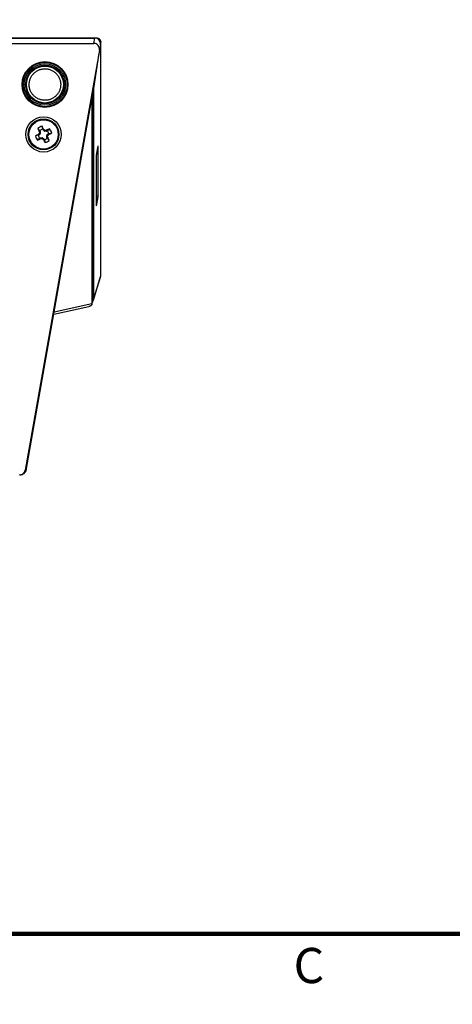
# Model space of a CAD drawing. Extents: x 0 to 34, y 0 to 22.
# Drawn here: x 8.6 to 11.6, y 0 to 7 of the extents above; entities that cross this region are included whole.
import ezdxf
from ezdxf.enums import TextEntityAlignment as Align

# ---------------------------------------------------------------- set-up
doc = ezdxf.new("R2010")
doc.units = 0
doc.header["$MEASUREMENT"] = 0
doc.linetypes.add('PHANTOM', pattern=[0.5, 0.25, -0.05, 0.05, -0.05, 0.05, -0.05])
doc.layers.get('0').update_dxf_attribs({"linetype": 'CONTINUOUS'})
doc.layers.add('FORMAT', color=7, linetype='CONTINUOUS')
doc.styles.add('ARIAL', font='arial.ttf')

# ---------------------------------------------------------------- blocks, each defined once
blk = doc.blocks.new('D1')
at = {"layer": 'FORMAT', "const_width": 0.0291}
blk.add_lwpolyline([(0.5, 0.5), (33.5, 0.5), (33.5, 21.5), (0.5, 21.5)], close=True, dxfattribs=at)
at = {"layer": 'FORMAT', "linetype": 'PHANTOM', "ltscale": 10, "const_width": 0.001}
blk.add_lwpolyline([(0, 0), (34, 0)], dxfattribs=at)
at = {"layer": 'FORMAT', "linetype": 'CONTINUOUS', "style": 'ARIAL'}
blk.add_text('C', height=0.25, dxfattribs=at).set_placement((10.625, 0.15), align=Align.CENTER)

msp = doc.modelspace()

# ---------------------------------------------------------------- linework, layer by layer
at = {"color": 7, "linetype": 'CONTINUOUS'}
for p, q in [((9.1118, 6.8602), (4.1425, 6.8602)), ((4.1472, 6.8599), (9.1071, 6.8599)), ((9.1004, 6.8217), (9.1071, 6.8599)), ((4.1539, 6.8217), (9.1004, 6.8217)), ((9.1463, 6.8123), (9.1396, 6.7742)), ((9.1486, 5.1699), (9.1486, 6.8364)), ((9.1487, 5.1707), (9.1487, 6.8372)), ((9.1396, 6.7742), (8.6138, 3.7922)), ((9.0975, 6.5021), (9.0975, 5.0028)), ((9.0872, 6.4648), (8.6167, 3.7963)), ((9.0921, 4.9888), (9.0921, 6.4787)), ((9.0922, 4.9895), (9.0922, 6.4794)), ((8.6227, 3.8027), (9.0809, 6.4016)), ((9.0866, 6.4195), (9.0866, 4.975)), ((8.7373, 6.2129), (8.7325, 6.2334)), ((8.706, 6.1696), (8.6856, 6.1649)), ((8.7167, 6.2024), (8.703, 6.2183)), ((8.7106, 6.172), (8.706, 6.1696)), ((8.7071, 6.1765), (8.7082, 6.1773)), ((8.7106, 6.172), (8.7071, 6.1765)), ((8.7082, 6.1773), (8.7117, 6.1728)), ((8.7195, 6.182), (8.7117, 6.1728)), ((8.7135, 6.1963), (8.7191, 6.1978)), ((8.7139, 6.195), (8.7135, 6.1963)), ((8.7195, 6.182), (8.7137, 6.1839)), ((8.7194, 6.1965), (8.7139, 6.195)), ((8.7145, 6.1864), (8.7204, 6.1845)), ((8.7167, 6.2024), (8.7191, 6.1978)), ((8.7194, 6.1965), (8.7204, 6.1845)), ((8.7224, 6.1518), (8.7344, 6.1527)), ((8.7325, 6.1468), (8.7344, 6.1527)), ((8.7396, 6.2083), (8.7373, 6.2129)), ((8.7396, 6.2083), (8.7441, 6.2118)), ((8.745, 6.2108), (8.7405, 6.2072)), ((8.7496, 6.1994), (8.7405, 6.2072)), ((8.7441, 6.2118), (8.745, 6.2108)), ((8.7496, 6.1994), (8.7515, 6.2053)), ((8.7541, 6.2045), (8.7522, 6.1986)), ((8.7642, 6.1995), (8.7522, 6.1986)), ((8.7626, 6.2051), (8.7639, 6.2054)), ((8.7642, 6.1995), (8.7626, 6.2051)), ((8.7639, 6.2054), (8.7655, 6.1999)), ((8.7701, 6.2022), (8.7655, 6.1999)), ((8.7721, 6.1649), (8.7662, 6.1668)), ((8.7672, 6.1548), (8.7662, 6.1668)), ((8.7671, 6.1693), (8.7749, 6.1785)), ((8.7671, 6.1693), (8.7729, 6.1674)), ((8.7672, 6.1548), (8.7727, 6.1563)), ((8.773, 6.155), (8.7675, 6.1535)), ((8.7699, 6.1489), (8.7675, 6.1535)), ((8.7701, 6.2022), (8.786, 6.216)), ((8.7727, 6.1563), (8.773, 6.155)), ((8.7784, 6.174), (8.7749, 6.1785)), ((8.7759, 6.1793), (8.7806, 6.1817)), ((8.7759, 6.1793), (8.7795, 6.1748)), ((8.7795, 6.1748), (8.7784, 6.174)), ((8.7806, 6.1817), (8.801, 6.1864)), ((8.7165, 6.1491), (8.7006, 6.1353)), ((8.7165, 6.1491), (8.7211, 6.1514)), ((8.7227, 6.1459), (8.7211, 6.1514)), ((8.7224, 6.1518), (8.724, 6.1463)), ((8.724, 6.1463), (8.7227, 6.1459)), ((8.737, 6.1519), (8.7351, 6.146)), ((8.737, 6.1519), (8.7461, 6.1441)), ((8.7416, 6.1405), (8.7461, 6.1441)), ((8.7425, 6.1395), (8.7416, 6.1405)), ((8.7469, 6.143), (8.7425, 6.1395)), ((8.7469, 6.143), (8.7493, 6.1384)), ((8.7493, 6.1384), (8.754, 6.118)), ((8.7699, 6.1489), (8.7836, 6.133)), ((9.1305, 5.7387), (9.1305, 6.0901)), ((9.1166, 6.0219), (9.1166, 5.6705)), ((9.1263, 6.0814), (9.1208, 6.0542)), ((9.1208, 5.6792), (9.1263, 5.7064)), ((9.097, 4.999), (9.1479, 5.1659)), ((9.0975, 5.0028), (9.1486, 5.1699)), ((9.0859, 4.969), (9.0913, 4.9843)), ((9.0867, 4.9734), (9.0921, 4.9888)), ((9.0922, 4.9895), (9.0921, 4.9888)), ((9.0922, 4.9894), (9.0922, 4.9895)), ((8.8161, 4.8995), (9.065, 4.9534)), ((8.6167, 3.7963), (8.6215, 3.7963)), ((8.577, 3.7591), (8.5722, 3.7591))]:
    msp.add_line(p, q, dxfattribs=at)
at = {"color": 8, "linetype": 'CONTINUOUS'}
for p, q in [((9.1118, 6.8596), (9.1118, 6.8602)), ((9.1486, 6.8364), (9.1467, 6.8241)), ((9.1486, 6.8364), (9.1487, 6.8372)), ((9.1357, 6.752), (9.0975, 6.5021)), ((9.0922, 6.4794), (9.0921, 6.4787)), ((9.0866, 6.4195), (9.0824, 6.4094)), ((9.1305, 6.0901), (9.1284, 6.0901)), ((9.1166, 5.7387), (9.1305, 5.7387)), ((9.1263, 5.7064), (9.1166, 5.7064)), ((9.1166, 5.6792), (9.1208, 5.6792)), ((9.1486, 5.1699), (9.1487, 5.1707)), ((8.8192, 4.9171), (9.0866, 4.975))]:
    msp.add_line(p, q, dxfattribs=at)
at = {"color": 8, "linetype": 'CONTINUOUS', "flags": 128}
for points in [[(9.0851, 6.4652), (9.0854, 6.4652), (9.0859, 6.4651), (9.0864, 6.465), (9.0868, 6.4649), (9.0871, 6.4649), (9.0872, 6.4648)], [(8.6146, 3.7967), (8.6148, 3.7966), (8.6154, 3.7965), (8.6159, 3.7965), (8.6163, 3.7964), (8.6165, 3.7964), (8.6167, 3.7963)]]:
    msp.add_lwpolyline(points, dxfattribs=at)
at = {"color": 7, "linetype": 'CONTINUOUS'}
for centre, radius in [((8.7531, 6.53), 0.1624), ((8.7531, 6.53), 0.1575), ((8.7531, 6.53), 0.1471), ((8.7531, 6.53), 0.1369), ((8.7531, 6.53), 0.1314), ((8.7433, 6.1757), 0.125), ((8.7433, 6.1757), 0.1095), ((8.7433, 6.1757), 0.1039)]:
    msp.add_circle(centre, radius, dxfattribs=at)
for centre, radius, start, end in [((8.7433, 6.1757), 0.0587, 100.55443, 133.38182), ((7.1944, 5.3908), 1.7538, 27.91494, 28.7131), ((9.5286, 4.626), 1.7547, 117.91536, 118.71315), ((8.7433, 6.1757), 0.0587, 190.55443, 223.38182), ((10.2876, 6.9647), 1.7516, 205.22282, 206.02199), ((8.7433, 6.1757), 0.0378, 189.15096, 224.78529), ((10.1923, 4.9367), 1.9343, 139.85365, 140.10696), ((10.6065, 6.3216), 1.8969, 183.82694, 184.08527), ((8.7433, 6.1757), 0.0378, 99.15096, 134.78529), ((7.5168, 4.7415), 1.915, 49.85236, 50.10824), ((8.8906, 4.2923), 1.9171, 93.82879, 94.08439), ((9.5318, 4.6326), 1.7503, 115.22236, 116.02214), ((8.7433, 6.1757), 0.0378, 9.15096, 44.78529), ((6.8816, 6.0298), 1.8953, 3.82684, 4.08537), ((7.3299, 7.3847), 1.8879, 319.85053, 320.11008), ((7.1996, 5.3869), 1.7509, 25.22227, 26.02177), ((7.9592, 7.7232), 1.7523, 297.9145, 298.71338), ((8.7433, 6.1757), 0.0587, 10.55443, 43.38182), ((7.9538, 7.7209), 1.7526, 295.22289, 296.0216), ((8.5975, 8.0365), 1.8944, 273.82678, 274.08543), ((9.9697, 7.6098), 1.915, 229.85236, 230.10824), ((10.2901, 6.9594), 1.7514, 207.9144, 208.71365), ((8.7433, 6.1757), 0.0378, 279.15096, 314.78529), ((8.7433, 6.1757), 0.0587, 280.55443, 313.38182), ((8.5744, 3.7991), 0.04, 270, 350)]:
    msp.add_arc(centre, radius, start, end, dxfattribs=at)
for centre, major_axis, ratio, start_param, end_param in [((9.1069, 6.8193), (0.0071, 0.04), 0.984346, 4.712389, 6.45504), ((9.1002, 6.7811), (0.0071, 0.04), 0.984346, 4.712389, 6.45504), ((9.0576, 6.5002), (0.0399, 0.0029), 0.56441, 6.242251, 6.702772), ((9.0888, 6.4648), (0.0029, 0.0161), 0.098703, 5.777165, 7.87156), ((9.0674, 6.2765), (0.0187, 0.1471), 0.030059, 6.050909, 6.841033), ((8.709, 6.1751), (-0.00217, 0.00276), 0.996045, 2.946, 3.337185), ((8.7159, 6.1962), (-0.00338, -0.00095), 0.996045, 2.946, 3.337185), ((8.7169, 6.1843), (-0.00334, 0.00109), 0.995546, 2.750469, 3.532716), ((8.7347, 6.1492), (-0.00109, -0.00334), 0.995546, 2.750469, 3.532716), ((8.7428, 6.2099), (0.00276, 0.00217), 0.996045, 2.946, 3.337185), ((8.7519, 6.2021), (0.00109, 0.00334), 0.995546, 2.750469, 3.532716), ((8.7639, 6.203), (-0.00095, 0.00338), 0.996045, 2.946, 3.337185), ((8.7697, 6.167), (0.00334, -0.00109), 0.995546, 2.750469, 3.532716), ((8.7707, 6.1551), (0.00338, 0.00095), 0.996045, 2.946, 3.337185), ((8.7775, 6.1762), (0.00217, -0.00276), 0.996045, 2.946, 3.337185), ((8.7227, 6.1483), (0.00095, -0.00338), 0.996045, 2.946, 3.337185), ((8.7438, 6.1414), (-0.00276, -0.00217), 0.996045, 2.946, 3.337185), ((9.1263, 6.0696), (0.0036, 0.0236), 0.086139, 5.77284, 7.343637), ((9.1208, 6.0424), (0.0036, 0.0236), 0.086139, 1.060451, 2.631248), ((9.1263, 5.7183), (0.0036, 0.0236), 0.086139, 4.202044, 5.77284), ((9.1208, 5.691), (0.0036, 0.0236), 0.086139, 2.631248, 4.202044), ((9.1087, 5.1724), (0.0398, -0.0035), 0.600981, 6.156121, 6.324923), ((9.1107, 5.0145), (0.0188, 0.0545), 0.274373, 2.468918, 2.513368), ((9.0576, 5.0048), (0.0399, -0.0029), 0.56441, 5.801379, 6.324119), ((8.5722, 3.8041), (0.0452, 0), 0.995752, 5.478793, 5.626511), ((8.5977, 3.719), (0.0269, 0.1065), 0.056018, 5.538625, 5.629532), ((8.5811, 3.8041), (0.0351, 0.0317), 0.912524, 3.932313, 4.061373)]:
    msp.add_ellipse(centre, major_axis=major_axis, ratio=ratio, start_param=start_param, end_param=end_param, dxfattribs=at)
at = {"color": 8, "linetype": 'CONTINUOUS'}
for centre, major_axis, ratio, start_param, end_param in [((9.1087, 6.8354), (0.0398, 0.001), 0.499077, 6.280842, 7.282073), ((9.0514, 4.9916), (0.0406, -0.0039), 0.5892, 6.137665, 6.329904), ((8.5722, 3.8041), (0.0452, 0), 0.995752, 5.626511, 6.109532)]:
    msp.add_ellipse(centre, major_axis=major_axis, ratio=ratio, start_param=start_param, end_param=end_param, dxfattribs=at)
at = {"color": 7, "linetype": 'CONTINUOUS'}
for points, knots in [([(9.1487, 6.8372), (9.1486, 6.8376), (9.1486, 6.8388), (9.1483, 6.8407), (9.1477, 6.8427), (9.1468, 6.8448), (9.1457, 6.8467), (9.1443, 6.8485), (9.1426, 6.8503), (9.1407, 6.8519), (9.1386, 6.8534), (9.1362, 6.8548), (9.1338, 6.856), (9.1311, 6.8571), (9.1283, 6.858), (9.1255, 6.8588), (9.1225, 6.8594), (9.1194, 6.8598), (9.1163, 6.8601), (9.1138, 6.8602), (9.1123, 6.8602), (9.1118, 6.8602)], [0, 0, 0, 0, 0.0359098, 0.0923956, 0.1484819, 0.2044695, 0.2606707, 0.3172761, 0.3742919, 0.4315256, 0.488557, 0.5450839, 0.6009134, 0.6559739, 0.7103096, 0.7640422, 0.8173361, 0.8703811, 0.9233825, 0.976517, 1, 1, 1, 1]), ([(8.7244, 6.4219), (8.7209, 6.423), (8.7138, 6.425), (8.7038, 6.4294), (8.6942, 6.4347), (8.6851, 6.441), (8.6767, 6.4481), (8.669, 6.456), (8.6622, 6.4645), (8.6562, 6.4738), (8.6512, 6.4836), (8.6471, 6.4938), (8.6441, 6.5043), (8.6421, 6.5152), (8.6412, 6.5261), (8.6413, 6.5371), (8.6426, 6.548), (8.6449, 6.5588), (8.6482, 6.5693), (8.6526, 6.5793), (8.6579, 6.5889), (8.6641, 6.598), (8.6712, 6.6064), (8.6791, 6.6141), (8.6877, 6.6209), (8.6969, 6.6269), (8.7067, 6.6319), (8.7169, 6.636), (8.7275, 6.639), (8.7383, 6.641), (8.7493, 6.6419), (8.7602, 6.6418), (8.7712, 6.6406), (8.7783, 6.6389), (8.7819, 6.6381)], [0, 0, 0, 0, 0.031464, 0.062583, 0.09366, 0.124999, 0.15638, 0.18747, 0.218574, 0.249997, 0.281377, 0.312467, 0.343573, 0.374998, 0.406376, 0.437465, 0.468571, 0.499999, 0.531381, 0.562471, 0.593576, 0.625001, 0.65638, 0.687469, 0.718575, 0.750002, 0.781379, 0.812467, 0.843572, 0.875, 0.906316, 0.937385, 0.968512, 1, 1, 1, 1]), ([(8.7819, 6.6381), (8.7854, 6.637), (8.7924, 6.6349), (8.8025, 6.6305), (8.8121, 6.6252), (8.8212, 6.619), (8.8296, 6.6119), (8.8372, 6.604), (8.8441, 6.5954), (8.85, 6.5862), (8.8551, 6.5764), (8.8592, 6.5662), (8.8622, 6.5556), (8.8642, 6.5448), (8.8651, 6.5338), (8.8649, 6.5229), (8.8637, 6.512), (8.8614, 6.5012), (8.8581, 6.4907), (8.8537, 6.4806), (8.8484, 6.471), (8.8421, 6.462), (8.835, 6.4535), (8.8272, 6.4459), (8.8186, 6.4391), (8.8093, 6.4331), (8.7996, 6.428), (8.7894, 6.424), (8.7788, 6.4209), (8.768, 6.419), (8.757, 6.418), (8.7461, 6.4182), (8.7351, 6.4194), (8.728, 6.4211), (8.7244, 6.4219)], [0, 0, 0, 0, 0.031464, 0.062583, 0.09366, 0.124999, 0.15638, 0.18747, 0.218574, 0.249997, 0.281377, 0.312467, 0.343573, 0.374998, 0.406376, 0.437465, 0.468572, 0.499999, 0.531381, 0.562471, 0.593576, 0.625001, 0.65638, 0.687469, 0.718575, 0.750002, 0.781378, 0.812467, 0.843572, 0.874999, 0.906316, 0.937385, 0.968512, 1, 1, 1, 1]), ([(9.0922, 6.4794), (9.0922, 6.4796), (9.0922, 6.4804), (9.0921, 6.4813), (9.0919, 6.4823), (9.0916, 6.483), (9.0912, 6.4837), (9.0906, 6.4845), (9.0898, 6.485), (9.0891, 6.4854), (9.0887, 6.4854), (9.0887, 6.4854)], [0, 0, 0, 0, 0.106624, 0.35553, 0.498015, 0.595548, 0.691234, 0.787432, 0.885181, 0.98438, 1, 1, 1, 1]), ([(8.7137, 6.1839), (8.7139, 6.1842), (8.7143, 6.1849), (8.7145, 6.1858), (8.7145, 6.1863), (8.7145, 6.1864)], [0, 0, 0, 0, 0.428746, 0.857515, 1, 1, 1, 1]), ([(8.7515, 6.2053), (8.7519, 6.2051), (8.7525, 6.2046), (8.7534, 6.2044), (8.7539, 6.2045), (8.7541, 6.2045)], [0, 0, 0, 0, 0.428749, 0.857536, 1, 1, 1, 1]), ([(8.7729, 6.1674), (8.7727, 6.1671), (8.7723, 6.1664), (8.7721, 6.1655), (8.7721, 6.165), (8.7721, 6.1649)], [0, 0, 0, 0, 0.42873, 0.857511, 1, 1, 1, 1]), ([(8.7351, 6.146), (8.7347, 6.1462), (8.7341, 6.1467), (8.7332, 6.1469), (8.7326, 6.1468), (8.7325, 6.1468)], [0, 0, 0, 0, 0.428726, 0.85749, 1, 1, 1, 1]), ([(9.1478, 5.1656), (9.1478, 5.1656), (9.1481, 5.1663), (9.1484, 5.1678), (9.1486, 5.1695), (9.1486, 5.1704), (9.1487, 5.1707)], [0, 0, 0, 0, 0.004778, 0.434885, 0.861723, 1, 1, 1, 1]), ([(9.0867, 4.9734), (9.0866, 4.9723), (9.0865, 4.9703), (9.085, 4.9667), (9.0825, 4.9631), (9.0791, 4.9597), (9.0746, 4.9568), (9.0699, 4.9546), (9.0665, 4.9538), (9.065, 4.9535)], [0, 0, 0, 0, 0.145316, 0.294958, 0.440263, 0.5897, 0.736599, 0.887643, 1, 1, 1, 1]), ([(9.0911, 4.9839), (9.0912, 4.984), (9.0915, 4.9847), (9.0916, 4.9854), (9.0918, 4.986)], [0, 0, 0, 0, 0.2355227, 1, 1, 1, 1]), ([(8.5829, 3.7595), (8.5852, 3.7599), (8.59, 3.7607), (8.5968, 3.7634), (8.603, 3.767), (8.6087, 3.7716), (8.6134, 3.7771), (8.6168, 3.7826), (8.6191, 3.7876), (8.6206, 3.7919), (8.6212, 3.7948), (8.6215, 3.7963)], [0, 0, 0, 0, 0.126401, 0.252795, 0.379145, 0.505514, 0.633157, 0.760802, 0.840496, 0.920402, 1, 1, 1, 1])]:
    msp.add_open_spline(points, degree=3, knots=knots, dxfattribs=at)

# ---------------------------------------------------------------- block references
msp.add_blockref('D1', (0, 0))

doc.saveas('drawing.dxf')
